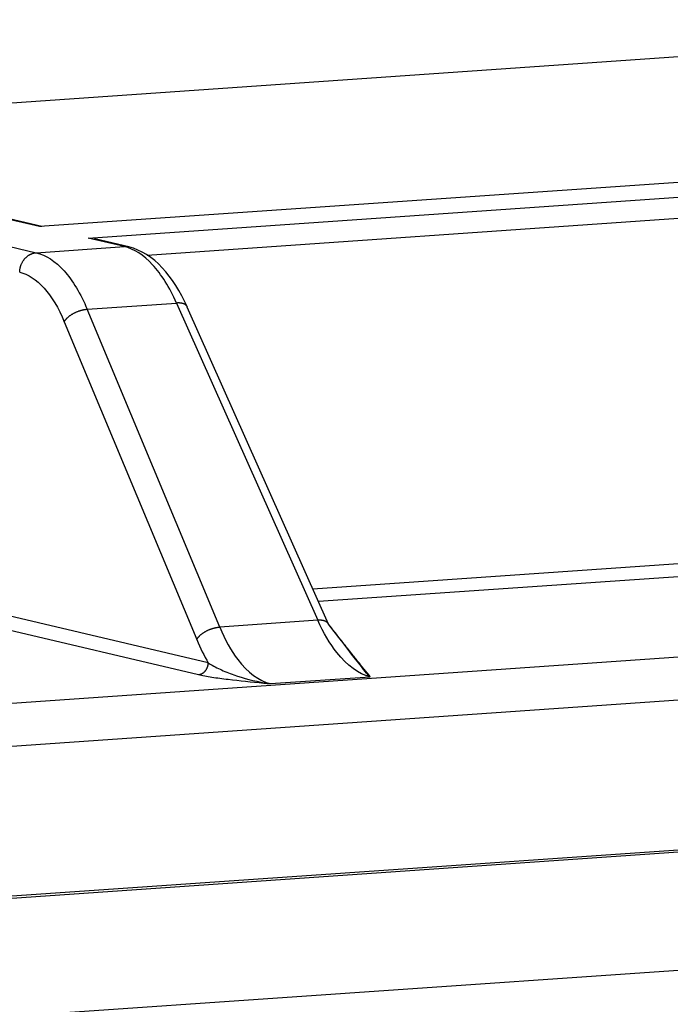
# Model space of a CAD drawing. Extents: x 61 to 4140, y 67 to 2910.
# Drawn here: x 527 to 536, y 2717 to 2730 of the extents above; entities that cross this region are included whole.
import ezdxf

# ---------------------------------------------------------------- set-up
doc = ezdxf.new("R2010")
doc.units = 0
doc.header["$MEASUREMENT"] = 0
for name, color, linetype in [('V1L204', 7, 'CONTINUOUS'), ('V1L219', 7, 'CONTINUOUS'), ('V1L226', 7, 'CONTINUOUS')]:
    doc.layers.add(name, color=color, linetype=linetype)

msp = doc.modelspace()

# ---------------------------------------------------------------- linework, layer by layer
at = {"layer": 'V1L204', "color": 40, "linetype": 'Continuous'}
for p, q in [((527.68431, 2726.9791), (524.29103, 2727.7772)), ((528.83652, 2726.7081), (528.40542, 2726.8095)), ((531.48699, 2721.705), (529.61423, 2725.9115)), ((525.60559, 2717.9866), (557.14861, 2720.1729))]:
    msp.add_line(p, q, dxfattribs=at)
at = {"layer": 'V1L204', "color": 1, "linetype": 'Continuous'}
msp.add_line((511.46306, 2716.9769), (608.7222, 2723.7184), dxfattribs=at)
at = {"layer": 'V1L204', "color": 110, "linetype": 'Continuous'}
for points in [[(532.03178, 2721.0233), (532.03054, 2721.024, -0.12619506), (532.02815, 2721.0263, -0.02318219), (532.02457, 2721.0301, -0.0090568), (532.01985, 2721.0354, -0.00489566), (532.01393, 2721.0422, -0.0030073), (532.00687, 2721.0505, -0.00206201), (531.99861, 2721.0604, -0.00148315), (531.98921, 2721.0718, -0.00112968), (531.97862, 2721.0847, -0.0008808), (531.96688, 2721.0991, -0.00071196), (531.95395, 2721.115, -0.00058276), (531.93987, 2721.1324, -0.00048905), (531.92461, 2721.1514, -0.00041408), (531.90819, 2721.1719, -0.00035759), (531.89058, 2721.1939, -0.00030893), (531.87184, 2721.2173, -0.00027008), (531.85192, 2721.2424, -0.00024035), (531.83082, 2721.2689, -0.00021854), (531.80848, 2721.297, -0.00018954), (531.78514, 2721.3265, -0.00016053), (531.76082, 2721.3572, -0.00016091), (531.7348, 2721.3901, -0.00017282), (531.70679, 2721.4256, -0.00011828), (531.67982, 2721.4598, -0.00003864), (531.65486, 2721.4915, -0.0001511), (531.62019, 2721.5355, -0.00022269), (531.56342, 2721.6077, -0.00009587), (531.48706, 2721.7049, -0.00004806)], [(532.03883, 2721.0092), (532.03856, 2721.0097, -0.00025676), (532.0383, 2721.0102, -0.00026043), (532.03804, 2721.0107, -0.00026305), (532.03779, 2721.0112, -0.00026412), (532.03753, 2721.0117, -0.00026585), (532.03728, 2721.0122, -0.00026762), (532.03703, 2721.0127, -0.00026961), (532.03678, 2721.0132, -0.00027122), (532.03653, 2721.0136, -0.00027318), (532.03628, 2721.0141, -0.0002749), (532.03604, 2721.0146, -0.00027684), (532.0358, 2721.0151, -0.00027839), (532.03556, 2721.0156, -0.00028059), (532.03532, 2721.016, -0.0002828), (532.03509, 2721.0165, -0.00028416), (532.03485, 2721.017, -0.0002842), (532.03462, 2721.0174, -0.00028863), (532.03439, 2721.0179, -0.00029615), (532.03417, 2721.0184, -0.00029007), (532.03394, 2721.0188, -0.00027285), (532.03372, 2721.0193, -0.00030248), (532.03349, 2721.0197, -0.00036214), (532.03327, 2721.0202, -0.00027846), (532.03305, 2721.0206, -0.00009865), (532.03286, 2721.021, -0.00039336), (532.03262, 2721.0215, -0.00068556), (532.03226, 2721.0223, -0.00034139), (532.03178, 2721.0233, -0.0001829)]]:
    msp.add_lwpolyline(points, format="xyb", dxfattribs=at)
at = {"layer": 'V1L204', "color": 40, "linetype": 'Continuous'}
for points in [[(527.68436, 2726.9791), (527.66999, 2726.9802), (527.66323, 2726.979), (527.65531, 2726.9771)], [(529.61426, 2725.9115), (529.43003, 2726.3224), (529.17152, 2726.6255), (528.83652, 2726.7081)]]:
    msp.add_open_spline(points, degree=3, dxfattribs=at)
at = {"layer": 'V1L204', "color": 110, "linetype": 'Continuous'}
msp.add_open_spline([(528.40543, 2726.8095), (528.39883, 2726.8111), (528.39215, 2726.8126), (528.38544, 2726.814)], degree=3, dxfattribs=at)
msp.add_open_spline([(532.03883, 2721.0092), (532.03635, 2721.0104), (532.03205, 2721.0128), (532.02593, 2721.0162), (532.01959, 2721.0199), (532.0151, 2721.0227), (531.48706, 2721.7049)], degree=3, knots=[0, 0, 0, 0, 0.27634984, 0.48196181, 0.69298535, 1, 1, 1, 1], dxfattribs=at)
at = {"layer": 'V1L219', "color": 40, "linetype": 'Continuous'}
for p, q in [((545.85034, 2728.2382), (527.65536, 2726.9771)), ((528.29834, 2726.8258), (546.49331, 2728.087)), ((527.65536, 2726.9771), (524.23415, 2727.7817)), ((529.08375, 2726.6), (546.26301, 2727.7908)), ((528.77963, 2726.7126), (528.29834, 2726.8258)), ((527.12941, 2726.7448), (527.6107, 2726.6316)), ((527.6107, 2726.6316), (528.77963, 2726.7126)), ((528.28692, 2725.8819), (529.47172, 2725.9641)), ((529.47172, 2725.9641), (531.34448, 2721.7576)), ((530.04301, 2721.6673), (528.28692, 2725.8819)), ((527.98204, 2725.7168), (529.73812, 2721.5022)), ((531.34448, 2721.7576), (530.04301, 2721.6673)), ((530.71696, 2720.9175), (532.03883, 2721.0092))]:
    msp.add_line(p, q, dxfattribs=at)
at = {"layer": 'V1L219', "color": 110, "linetype": 'Continuous'}
for p, q in [((546.22471, 2723.208), (531.27901, 2722.1721)), ((531.35164, 2722.009), (546.29678, 2723.0449)), ((552.76024, 2722.4211), (525.36819, 2720.5225)), ((554.63224, 2721.9817), (525.60845, 2719.97)), ((529.89191, 2721.1929), (527.06449, 2721.858)), ((526.93287, 2721.7027), (529.76029, 2721.0377))]:
    msp.add_line(p, q, dxfattribs=at)
at = {"layer": 'V1L219', "color": 1, "linetype": 'Continuous'}
msp.add_line((516.03985, 2715.7283), (612.88299, 2722.4409), dxfattribs=at)
at = {"layer": 'V1L219', "color": 40, "linetype": 'Continuous'}
for points in [[(528.83652, 2726.7081), (528.83459, 2726.7086, 0.00257258), (528.83266, 2726.709, 0.00259452), (528.83073, 2726.7094, 0.00259896), (528.8288, 2726.7097, 0.00258365), (528.82688, 2726.7101, 0.002576), (528.82495, 2726.7104, 0.00256934), (528.82303, 2726.7107, 0.00256414), (528.8211, 2726.711, 0.00255469), (528.81918, 2726.7113, 0.00254857), (528.81727, 2726.7116, 0.00253968), (528.81535, 2726.7118, 0.00253278), (528.81344, 2726.712, 0.00252182), (528.81153, 2726.7122, 0.00251665), (528.80962, 2726.7124, 0.00251068), (528.80772, 2726.7125, 0.00249775), (528.80582, 2726.7127, 0.00247305), (528.80392, 2726.7128, 0.00248564), (528.80203, 2726.7129, 0.00252219), (528.80014, 2726.7129, 0.00244671), (528.79826, 2726.713, 0.00228173), (528.79639, 2726.713, 0.00249832), (528.7945, 2726.7131, 0.00294711), (528.79258, 2726.7131, 0.00225067), (528.79077, 2726.713, 0.00081576), (528.78914, 2726.713, 0.00311801), (528.78706, 2726.713, 0.00532073), (528.78387, 2726.7128, 0.00262037), (528.7797, 2726.7126, 0.00139996)], [(527.39136, 2726.3728), (527.39179, 2726.3846, -0.01113886), (527.39275, 2726.3965, -0.01053934), (527.39423, 2726.4086, -0.01034815), (527.39626, 2726.4208, -0.01075106), (527.39887, 2726.4331, -0.01093861), (527.40205, 2726.4455, -0.01106891), (527.40584, 2726.4579, -0.01116855), (527.41021, 2726.4702, -0.01137153), (527.4152, 2726.4823, -0.01151033), (527.42078, 2726.4944, -0.01169292), (527.42695, 2726.5061, -0.01183418), (527.43368, 2726.5176, -0.01201075), (527.44097, 2726.5288, -0.01217141), (527.44878, 2726.5396, -0.01235769), (527.45708, 2726.5499, -0.01249426), (527.46583, 2726.5597, -0.01258801), (527.47501, 2726.5689, -0.01282893), (527.48455, 2726.5777, -0.01316603), (527.49445, 2726.5857, -0.01302408), (527.50457, 2726.5932, -0.01241023), (527.51487, 2726.6, -0.01355127), (527.52551, 2726.6062, -0.0158374), (527.53652, 2726.6117, -0.01266594), (527.54696, 2726.6164, -0.00554747), (527.55646, 2726.6204, -0.01689336), (527.56854, 2726.624, -0.02895664), (527.58686, 2726.6278, -0.01511109), (527.61072, 2726.6316, -0.00837008)], [(529.61426, 2725.9115), (529.61238, 2725.9154, 0.0163427), (529.61024, 2725.9192, 0.01618357), (529.60784, 2725.9228, 0.01592792), (529.60518, 2725.9263, 0.01572086), (529.60227, 2725.9297, 0.01537818), (529.59912, 2725.933, 0.01493974), (529.59572, 2725.9361, 0.01443024), (529.59209, 2725.9391, 0.01390612), (529.58822, 2725.9419, 0.01333416), (529.58414, 2725.9446, 0.01275593), (529.57984, 2725.9471, 0.01215999), (529.57533, 2725.9494, 0.0115749), (529.57063, 2725.9516, 0.0110083), (529.56575, 2725.9536, 0.0104698), (529.56069, 2725.9555, 0.00991875), (529.55547, 2725.9572, 0.00936541), (529.5501, 2725.9587, 0.00895694), (529.54459, 2725.96, 0.00864164), (529.53893, 2725.9612, 0.00801434), (529.53319, 2725.9622, 0.00718934), (529.52737, 2725.9631, 0.00746449), (529.52137, 2725.9638, 0.00828393), (529.51513, 2725.9643, 0.00615485), (529.50922, 2725.9647, 0.00242902), (529.50384, 2725.965, 0.00787579), (529.49684, 2725.965, 0.01246376), (529.48598, 2725.9647, 0.00595253), (529.47172, 2725.964, 0.00316373)], [(527.98197, 2725.7168), (527.9864, 2725.7241, -0.01277411), (527.99141, 2725.7315, -0.01139791), (527.99702, 2725.7391, -0.0105703), (528.0032, 2725.7468, -0.0104046), (528.00999, 2725.7545, -0.01000651), (528.01737, 2725.7623, -0.0096068), (528.02534, 2725.7701, -0.00919327), (528.03387, 2725.7779, -0.008914), (528.04297, 2725.7856, -0.00859248), (528.05259, 2725.7932, -0.00834883), (528.06272, 2725.8006, -0.0080873), (528.07331, 2725.8079, -0.00789161), (528.08433, 2725.815, -0.00769846), (528.09572, 2725.8219, -0.00755868), (528.10746, 2725.8284, -0.00740388), (528.11946, 2725.8347, -0.00726102), (528.1317, 2725.8407, -0.00722044), (528.1441, 2725.8463, -0.00726153), (528.15664, 2725.8515, -0.00706106), (528.16919, 2725.8563, -0.00664778), (528.18168, 2725.8607, -0.00719507), (528.19428, 2725.8647, -0.00836505), (528.20703, 2725.8683, -0.00669188), (528.21895, 2725.8715, -0.0029421), (528.22967, 2725.8741, -0.00898098), (528.2428, 2725.8765, -0.01573127), (528.26213, 2725.8792, -0.00848616), (528.28691, 2725.8819, -0.00479863)], [(531.48706, 2721.7049), (531.48517, 2721.7088, 0.01630952), (531.48303, 2721.7126, 0.01615172), (531.48063, 2721.7162, 0.01589811), (531.47797, 2721.7198, 0.01569335), (531.47506, 2721.7232, 0.01535362), (531.4719, 2721.7264, 0.01491837), (531.4685, 2721.7295, 0.01441232), (531.46487, 2721.7325, 0.01389151), (531.461, 2721.7353, 0.01332287), (531.45691, 2721.738, 0.01274765), (531.45261, 2721.7405, 0.01215456), (531.44811, 2721.7429, 0.01157193), (531.44341, 2721.7451, 0.01100757), (531.43853, 2721.7471, 0.01047093), (531.43347, 2721.749, 0.00992153), (531.42825, 2721.7506, 0.00936948), (531.42288, 2721.7522, 0.00896218), (531.41737, 2721.7535, 0.00864787), (531.41171, 2721.7547, 0.00802117), (531.40597, 2721.7557, 0.00719626), (531.40015, 2721.7566, 0.00747247), (531.39415, 2721.7573, 0.00829368), (531.38791, 2721.7578, 0.00616273), (531.382, 2721.7582, 0.00243226), (531.37662, 2721.7585, 0.00788667), (531.36963, 2721.7586, 0.01248263), (531.35877, 2721.7582, 0.00596214), (531.34451, 2721.7576, 0.00316898)], [(529.73811, 2721.5023), (529.74254, 2721.5096, -0.01278183), (529.74755, 2721.517, -0.01140377), (529.75315, 2721.5246, -0.01057479), (529.75933, 2721.5323, -0.01040814), (529.76612, 2721.54, -0.01000902), (529.77349, 2721.5478, -0.00960842), (529.78147, 2721.5556, -0.00919404), (529.79, 2721.5633, -0.00891405), (529.7991, 2721.571, -0.00859185), (529.80871, 2721.5786, -0.00834761), (529.81884, 2721.5861, -0.00808553), (529.82943, 2721.5934, -0.00788935), (529.84045, 2721.6005, -0.00769574), (529.85184, 2721.6073, -0.00755553), (529.86358, 2721.6139, -0.00740035), (529.87558, 2721.6202, -0.00725714), (529.88781, 2721.6261, -0.00721618), (529.90022, 2721.6317, -0.00725687), (529.91276, 2721.6369, -0.00705616), (529.92531, 2721.6418, -0.00664287), (529.9378, 2721.6462, -0.00718944), (529.95041, 2721.6502, -0.00835812), (529.96315, 2721.6538, -0.00668604), (529.97507, 2721.6569, -0.00293946), (529.9858, 2721.6596, -0.00897272), (529.99893, 2721.662, -0.01571587), (530.01827, 2721.6646, -0.00847747), (530.04305, 2721.6674, -0.00479362)]]:
    msp.add_lwpolyline(points, format="xyb", dxfattribs=at)
at = {"layer": 'V1L219', "color": 110, "linetype": 'Continuous'}
for points in [[(529.76026, 2721.0377), (529.76647, 2721.0382, 0.01421541), (529.77276, 2721.0392, 0.01339296), (529.77913, 2721.0405, 0.01306524), (529.78557, 2721.0422, 0.01346094), (529.79204, 2721.0443, 0.01354451), (529.79852, 2721.0468, 0.01353224), (529.80498, 2721.0496, 0.01344641), (529.81139, 2721.0529, 0.01346577), (529.81772, 2721.0566, 0.01337222), (529.82395, 2721.0607, 0.01331712), (529.83004, 2721.0652, 0.01318306), (529.83596, 2721.07, 0.01308422), (529.84169, 2721.0753, 0.01294175), (529.8472, 2721.0808, 0.01282942), (529.85245, 2721.0867, 0.01264644), (529.85743, 2721.0929, 0.01243493), (529.86211, 2721.0994, 0.01235708), (529.86649, 2721.1061, 0.01237962), (529.87053, 2721.113, 0.01194954), (529.87423, 2721.12, 0.01114297), (529.87757, 2721.1272, 0.01191129), (529.88057, 2721.1346, 0.01361838), (529.88321, 2721.1422, 0.01066338), (529.88547, 2721.1494, 0.00461871), (529.88732, 2721.1559, 0.0139292), (529.88894, 2721.1642, 0.02330309), (529.89046, 2721.1767, 0.01196806), (529.89187, 2721.193, 0.00659288)], [(530.6279, 2720.926), (530.62829, 2720.9261, 0.00173318), (530.62867, 2720.9262, 0.00172894), (530.62906, 2720.9262, 0.00172485), (530.62944, 2720.9263, 0.00172151), (530.62983, 2720.9264, 0.00171769), (530.63021, 2720.9265, 0.00171384), (530.6306, 2720.9266, 0.00170966), (530.63098, 2720.9266, 0.00170561), (530.63137, 2720.9267, 0.00170139), (530.63175, 2720.9268, 0.00169743), (530.63214, 2720.9269, 0.00169258), (530.63252, 2720.927, 0.00168733), (530.6329, 2720.9271, 0.00168384), (530.63329, 2720.9272, 0.00168225), (530.63367, 2720.9273, 0.00167321), (530.63406, 2720.9274, 0.00165833), (530.63444, 2720.9275, 0.00166767), (530.63482, 2720.9276, 0.00169631), (530.63521, 2720.9278, 0.00164299), (530.63559, 2720.9279, 0.00152979), (530.63597, 2720.928, 0.00168295), (530.63636, 2720.9281, 0.00199847), (530.63675, 2720.9282, 0.00151178), (530.63712, 2720.9284, 0.00051921), (530.63746, 2720.9285, 0.00212296), (530.63788, 2720.9286, 0.00362859), (530.63854, 2720.9289, 0.00176443), (530.63941, 2720.9292, 0.00093273)], [(530.6279, 2720.926), (530.63066, 2720.9258, -0.00000128), (530.63343, 2720.9255, -0.00000127), (530.63622, 2720.9252, -0.00000126), (530.63902, 2720.925, -0.00000126), (530.64183, 2720.9247, -0.00000125), (530.64466, 2720.9244, -0.00000124), (530.6475, 2720.9242, -0.00000124), (530.65035, 2720.9239, -0.00000123), (530.65322, 2720.9236, -0.00000123), (530.6561, 2720.9233, -0.00000122), (530.659, 2720.9231, -0.00000121), (530.66191, 2720.9228, -0.00000121), (530.66484, 2720.9225, -0.0000012), (530.66778, 2720.9222, -0.0000012), (530.67073, 2720.922, -0.00000119), (530.6737, 2720.9217, -0.00000118), (530.67669, 2720.9214, -0.00000118), (530.67969, 2720.9211, -0.0000012), (530.68271, 2720.9208, -0.00000116), (530.68574, 2720.9205, -0.00000107), (530.68876, 2720.9202, -0.00000118), (530.69185, 2720.9199, -0.00000141), (530.69503, 2720.9196, -0.00000105), (530.69802, 2720.9194, -0.00000035), (530.70074, 2720.9191, -0.00000149), (530.70426, 2720.9188, -0.00000254), (530.70974, 2720.9182, -0.00000122), (530.71694, 2720.9175, -0.00000064)]]:
    msp.add_lwpolyline(points, format="xyb", dxfattribs=at)
at = {"layer": 'V1L219', "color": 40, "linetype": 'Continuous'}
for points, knots in [([(529.47172, 2725.964), (529.38019, 2726.1705), (529.16184, 2726.5187), (528.90657, 2726.6828), (528.7797, 2726.7126)], [2, 2, 2, 2, 3.7744035, 5.5488, 5.5488, 5.5488, 5.5488]), ([(527.61072, 2726.6316), (527.73764, 2726.6017), (527.99009, 2726.4375), (528.2004, 2726.0887), (528.28691, 2725.8819)], [2, 2, 2, 2, 3.7743965, 5.5488, 5.5488, 5.5488, 5.5488]), ([(527.39136, 2726.3728), (527.5024, 2726.3467), (527.72312, 2726.2029), (527.90664, 2725.8978), (527.98197, 2725.7168)], [2, 2, 2, 2, 3.7743965, 5.5488, 5.5488, 5.5488, 5.5488]), ([(532.03883, 2721.0092), (531.88764, 2721.0447), (531.73437, 2721.1556), (531.5047, 2721.4455), (531.4189, 2721.5911), (531.34451, 2721.7576)], [2, 2, 2, 2, 4.7172629, 4.7172629, 6.5578045, 6.5578045, 6.5578045, 6.5578045]), ([(530.04305, 2721.6674), (530.11223, 2721.5005), (530.19366, 2721.3546), (530.41511, 2721.0642), (530.56577, 2720.9531), (530.71694, 2720.9175)], [2, 2, 2, 2, 3.8405416, 3.8405416, 6.5578045, 6.5578045, 6.5578045, 6.5578045])]:
    msp.add_open_spline(points, degree=3, knots=knots, dxfattribs=at)
msp.add_open_spline([(529.73811, 2721.5023), (529.78484, 2721.3901), (529.83644, 2721.2864), (529.89187, 2721.193)], degree=3, dxfattribs=at)
at = {"layer": 'V1L219', "color": 110, "linetype": 'Continuous'}
for points, knots in [([(529.89187, 2721.193), (529.93628, 2721.1642), (530.04102, 2721.1078), (530.28762, 2721.0077), (530.49768, 2720.9529), (530.63941, 2720.9292)], [2, 2, 2, 2, 3.3560385, 4.6817127, 7.2796246, 7.2796246, 7.2796246, 7.2796246]), ([(529.76026, 2721.0377), (529.81104, 2721.0257), (529.93377, 2721.0038), (530.2227, 2720.9658), (530.46522, 2720.9416), (530.6279, 2720.926)], [2, 2, 2, 2, 3.3560385, 4.6817127, 7.2796246, 7.2796246, 7.2796246, 7.2796246]), ([(530.63941, 2720.9292), (530.65094, 2720.9275), (530.66848, 2720.9248), (530.69123, 2720.9216), (530.70484, 2720.9194), (530.71413, 2720.9182), (530.71694, 2720.9175)], [0, 0, 0, 0, 0.43245675, 0.66540296, 0.84872858, 1, 1, 1, 1])]:
    msp.add_open_spline(points, degree=3, knots=knots, dxfattribs=at)
at = {"layer": 'V1L226', "color": 1, "linetype": 'Continuous'}
msp.add_line((525.66777, 2728.5063), (543.19167, 2729.721), dxfattribs=at)

doc.saveas('drawing.dxf')
